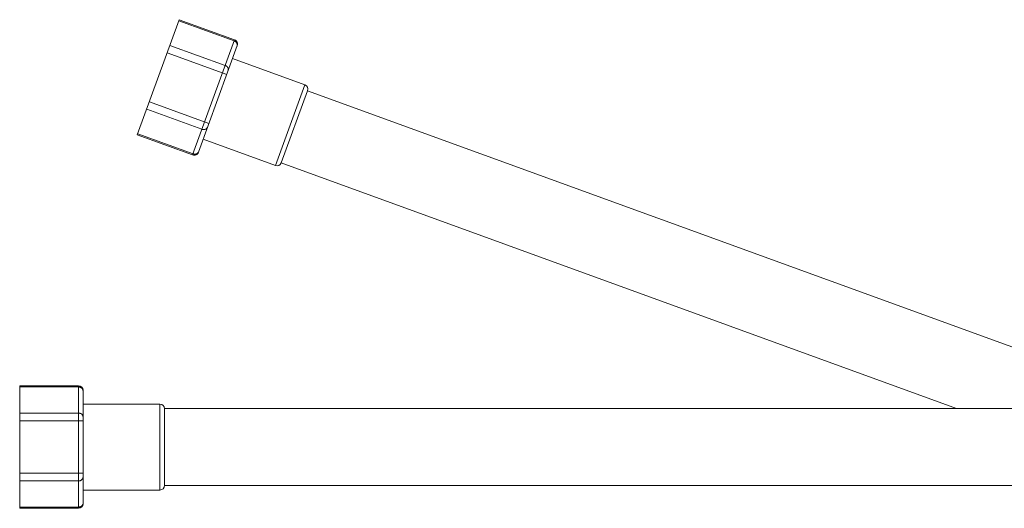
# Model space of a CAD drawing. Units: millimetres. Extents: x 26 to 208, y -295 to -26.
# Drawn here: x 34 to 73, y -199 to -180 of the extents above; entities that cross this region are included whole.
import ezdxf

# ---------------------------------------------------------------- set-up
doc = ezdxf.new("R2010")
doc.units = ezdxf.units.MM
doc.header["$MEASUREMENT"] = 0
doc.layers.add('Чертеж и Рисунок_Ном._пера__1', color=7, linetype='Continuous', lineweight=13)

msp = doc.modelspace()

# ---------------------------------------------------------------- linework, layer by layer
at = {"layer": 'Чертеж и Рисунок_Ном._пера__1', "color": 7, "linetype": 'Continuous', "lineweight": 13, "flags": 128}
for points in [[(38.739, -184.75), (40.376, -180.255)], [(40.36, -180.299), (42.517, -181.084)], [(40.376, -180.254), (42.533, -181.039)], [(40.011, -181.257), (42.168, -182.042)], [(42.533, -181.039), (40.897, -185.535)], [(42.638, -181.266), (41.123, -185.429)], [(42.576, -181.118), (42.565, -181.11), (42.554, -181.102), (42.542, -181.095), (42.529, -181.089), (42.517, -181.084)], [(42.638, -181.229), (42.635, -181.211), (42.63, -181.193), (42.622, -181.175), (42.617, -181.166), (42.612, -181.157), (42.606, -181.149), (42.599, -181.141), (42.591, -181.132), (42.584, -181.124), (42.576, -181.118)], [(42.63, -181.288), (42.634, -181.276), (42.636, -181.265), (42.638, -181.253), (42.638, -181.24), (42.638, -181.229)], [(39.906, -181.544), (42.229, -182.39)], [(42.282, -182.246), (42.286, -182.23), (42.289, -182.213), (42.289, -182.195), (42.287, -182.176), (42.282, -182.157), (42.278, -182.144), (42.27, -182.127), (42.26, -182.111), (42.254, -182.102), (42.241, -182.088), (42.233, -182.08), (42.225, -182.074), (42.217, -182.068), (42.208, -182.062), (42.198, -182.056), (42.189, -182.051), (42.179, -182.046), (42.168, -182.042)], [(45.275, -182.798), (42.454, -181.771)], [(45.275, -182.798), (44.128, -185.951)], [(45.381, -183.025), (44.354, -185.845)], [(79.478, -195.434), (45.381, -183.025)], [(41.532, -184.306), (39.209, -183.46)], [(41.261, -184.533), (39.104, -183.748)], [(38.739, -184.75), (40.897, -185.535)], [(38.756, -184.705), (40.913, -185.491)], [(41.48, -184.45), (41.473, -184.465), (41.464, -184.479), (41.452, -184.493), (41.438, -184.506), (41.423, -184.518), (41.411, -184.525), (41.394, -184.534), (41.376, -184.539), (41.356, -184.543), (41.346, -184.544), (41.336, -184.545), (41.326, -184.545), (41.315, -184.544), (41.304, -184.543), (41.294, -184.542), (41.283, -184.539), (41.272, -184.536), (41.262, -184.533)], [(44.128, -185.951), (41.307, -184.924)], [(40.98, -185.503), (40.966, -185.503), (40.953, -185.501), (40.939, -185.498), (40.926, -185.495), (40.913, -185.491)], [(41.045, -185.492), (41.033, -185.495), (41.02, -185.499), (41.007, -185.501), (40.993, -185.503), (40.98, -185.503)], [(41.098, -185.458), (41.089, -185.466), (41.079, -185.474), (41.068, -185.481), (41.057, -185.486), (41.045, -185.492)], [(41.131, -185.408), (41.126, -185.419), (41.121, -185.429), (41.114, -185.44), (41.107, -185.449), (41.098, -185.458)], [(44.354, -185.845), (70.7, -195.434)], [(34.149, -199.327), (34.149, -194.543)], [(34.149, -194.543), (36.445, -194.543)], [(34.149, -194.591), (36.445, -194.591)], [(36.445, -194.543), (36.445, -199.328)], [(36.512, -194.603), (36.499, -194.598), (36.486, -194.595), (36.472, -194.592), (36.458, -194.591), (36.445, -194.591)], [(36.57, -194.636), (36.559, -194.628), (36.548, -194.619), (36.537, -194.613), (36.525, -194.607), (36.512, -194.603)], [(36.621, -194.744), (36.62, -194.727), (36.617, -194.711), (36.611, -194.693), (36.602, -194.676), (36.594, -194.663), (36.583, -194.648), (36.57, -194.636)], [(36.621, -194.72), (36.621, -199.151)], [(39.623, -195.258), (36.621, -195.258)], [(39.623, -195.258), (39.623, -198.613)], [(39.8, -195.434), (39.8, -198.437)], [(110.786, -195.434), (39.8, -195.434)], [(34.149, -195.611), (36.445, -195.611)], [(34.149, -195.916), (36.621, -195.916)], [(36.621, -195.763), (36.62, -195.747), (36.617, -195.729), (36.611, -195.712), (36.602, -195.695), (36.592, -195.679), (36.583, -195.669), (36.57, -195.655), (36.555, -195.643), (36.538, -195.633), (36.529, -195.628), (36.519, -195.624), (36.509, -195.621), (36.499, -195.618), (36.489, -195.615), (36.478, -195.613), (36.467, -195.611), (36.456, -195.611), (36.445, -195.611)], [(36.621, -197.955), (34.149, -197.955)], [(36.621, -198.108), (36.62, -198.125), (36.617, -198.142), (36.611, -198.159), (36.602, -198.175), (36.597, -198.184), (36.589, -198.195), (36.577, -198.209), (36.562, -198.222), (36.546, -198.233), (36.529, -198.243), (36.519, -198.247), (36.509, -198.25), (36.499, -198.254), (36.489, -198.256), (36.478, -198.258), (36.467, -198.26), (36.456, -198.261), (36.445, -198.261)], [(36.445, -198.261), (34.149, -198.261)], [(39.8, -198.437), (110.786, -198.437)], [(39.623, -198.613), (36.621, -198.613)], [(34.149, -199.281), (36.445, -199.281)], [(34.149, -199.328), (36.445, -199.328)], [(36.512, -199.269), (36.499, -199.273), (36.486, -199.276), (36.472, -199.278), (36.458, -199.28), (36.445, -199.281)], [(36.57, -199.236), (36.559, -199.244), (36.548, -199.251), (36.537, -199.258), (36.525, -199.264), (36.512, -199.269)], [(36.621, -199.128), (36.62, -199.144), (36.617, -199.161), (36.611, -199.178), (36.602, -199.196), (36.594, -199.208), (36.583, -199.223), (36.57, -199.236)]]:
    msp.add_lwpolyline(points, dxfattribs=at)
for points in [[(42.533, -181.039, -0.198719), (42.633, -181.131)], [(42.633, -181.131, -0.199339), (42.638, -181.265)], [(45.275, -182.798, -0.412822), (45.381, -183.025)], [(40.897, -185.535, 0.199897), (41.031, -185.529, 0.199098), (41.123, -185.43)], [(44.128, -185.951, 0.411841), (44.354, -185.845)], [(36.621, -194.72, 0.413738), (36.445, -194.543)], [(39.8, -195.434, 0.41374), (39.623, -195.258)], [(39.623, -198.613, 0.413738), (39.8, -198.437)], [(36.445, -199.328, 0.413741), (36.621, -199.151)]]:
    msp.add_lwpolyline(points, format="xyb", dxfattribs=at)

doc.saveas('drawing.dxf')
